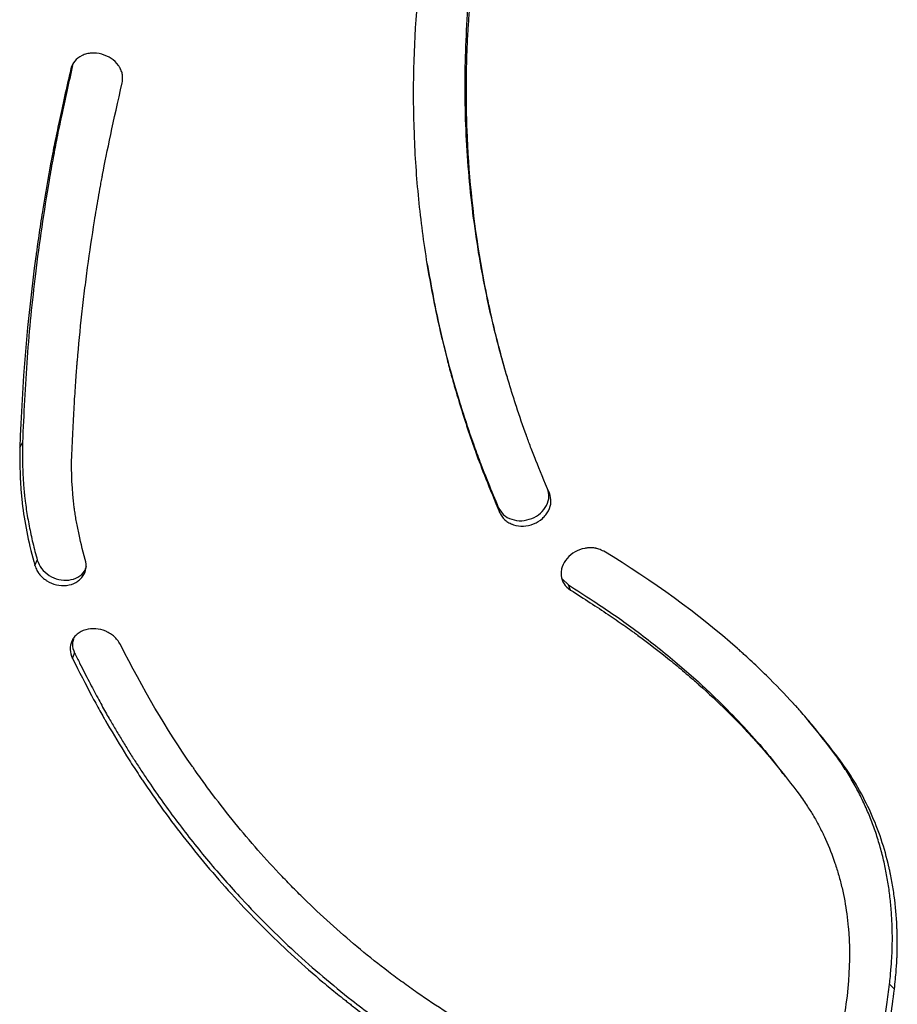
# Model space of a CAD drawing. Units: millimetres. Extents: x -6045 to 415, y 5 to 292.
# Drawn here: x 310 to 331, y 152 to 175 of the extents above; entities that cross this region are included whole.
import ezdxf

# ---------------------------------------------------------------- set-up
doc = ezdxf.new("R2010")
doc.units = ezdxf.units.MM

msp = doc.modelspace()

# ---------------------------------------------------------------- linework, layer by layer
at = {"color": 7, "linetype": 'Continuous', "lineweight": 25}
for p, q in [((310.2909, 165.1808), (310.3525, 165.3056)), ((321.6206, 163.6464), (321.5847, 163.7738)), ((310.6443, 162.4075), (310.7029, 162.5326)), ((323.0948, 162.0929), (323.2391, 161.9534)), ((323.2893, 161.8273), (323.2391, 161.9534)), ((311.5334, 160.2131), (311.5843, 160.3392)), ((329.7016, 157.7444), (329.5962, 157.8611)), ((330.9357, 152.4086), (330.8197, 152.5227))]:
    msp.add_line(p, q, dxfattribs=at)
for points, knots in [([(323.6286, 187.7373), (323.4535, 187.4251), (323.2993, 187.1475), (323.0998, 186.7823), (323.0386, 186.669), (322.9548, 186.5119), (322.9148, 186.4365), (322.8717, 186.3541), (322.8511, 186.3143), (322.841, 186.2948), (322.8359, 186.2851), (322.8335, 186.2802), (322.8324, 186.2782), (322.8317, 186.2768), (322.8315, 186.2764), (322.7075, 186.0358), (322.5861, 185.7929), (322.4072, 185.4234), (322.3185, 185.2374), (322.2164, 185.0181), (322.1657, 184.9079), (322.1404, 184.8527), (322.1296, 184.829), (322.1224, 184.8132), (322.1188, 184.8051), (321.6657, 183.8086), (321.2729, 182.8103), (320.6029, 180.786), (320.3291, 179.771), (319.9056, 177.73), (319.7557, 176.7038), (319.5805, 174.6383), (319.556, 173.6098), (319.6141, 172.0731), (319.6492, 171.5619), (319.7256, 170.7968), (319.755, 170.542), (319.8217, 170.0331), (319.8591, 169.7788), (319.9827, 169.0178), (320.0805, 168.5144), (320.2502, 167.7655), (320.3106, 167.5169), (320.4069, 167.1456), (320.4565, 166.9604), (320.5169, 166.745), (320.5477, 166.6375), (320.5632, 166.5838), (320.5699, 166.5608), (320.5744, 166.5455), (320.5766, 166.5379), (320.6521, 166.2802), (320.7284, 166.0335), (320.8473, 165.6687), (320.9079, 165.4876), (320.9806, 165.2786), (321.0175, 165.1746), (321.036, 165.1228), (321.0453, 165.0969), (321.05, 165.0839), (321.0523, 165.0775), (321.0533, 165.0747), (321.054, 165.0729), (321.0544, 165.0717), (321.1806, 164.7221), (321.3694, 164.2466), (321.6206, 163.6464)], [0, 0, 0, 0, 0.03125, 0.03125, 0.046875, 0.046875, 0.0546875, 0.0585937, 0.0605469, 0.0615234, 0.0620117, 0.0622559, 0.0623779, 0.0623779, 0.0625, 0.0625, 0.09375, 0.09375, 0.109375, 0.1171875, 0.1210937, 0.1230469, 0.1240234, 0.1240234, 0.125, 0.125, 0.25, 0.25, 0.375, 0.375, 0.5, 0.5, 0.625, 0.625, 0.6875, 0.6875, 0.71875, 0.71875, 0.75, 0.75, 0.8125, 0.8125, 0.84375, 0.84375, 0.859375, 0.8671875, 0.8710937, 0.8730469, 0.8740234, 0.8740234, 0.875, 0.875, 0.90625, 0.90625, 0.921875, 0.9296875, 0.9335937, 0.9355469, 0.9365234, 0.9370117, 0.9372559, 0.9373779, 0.9373779, 0.9375, 0.9375, 1, 1, 1, 1]), ([(321.7879, 166.8792), (321.7765, 166.9177), (321.71, 167.1439), (321.5948, 167.5601), (321.4517, 168.1305), (321.3226, 168.7052), (321.2075, 169.284), (321.0281, 170.3186), (320.8485, 171.8199), (320.7746, 173.7975), (320.8544, 175.6187), (321.0423, 177.2749), (321.3009, 178.762), (321.6474, 180.243), (322.0085, 181.4707), (322.3396, 182.4475), (322.6081, 183.1751), (322.8941, 183.8933), (323.1416, 184.471), (323.3408, 184.9128), (323.4859, 185.2256), (323.6363, 185.541), (323.7918, 185.859), (323.9525, 186.1796), (324.1183, 186.503), (324.2893, 186.8291), (324.4651, 187.1581), (324.5857, 187.3781), (324.6462, 187.4887)], [0, 0, 0, 0, 0.0058184, 0.034187, 0.0625626, 0.0909577, 0.119385, 0.1478567, 0.2426018, 0.3371235, 0.4318838, 0.5029346, 0.5738742, 0.6448953, 0.7159355, 0.751421, 0.7869191, 0.8221305, 0.8566751, 0.8719529, 0.887388, 0.9029824, 0.918738, 0.9346568, 0.9507406, 0.9669913, 0.9834105, 1, 1, 1, 1]), ([(322.789, 164.1099), (322.6678, 164.3995), (322.5619, 164.6579), (322.4264, 164.9984), (322.3851, 165.104), (322.329, 165.2506), (322.3024, 165.3209), (322.2739, 165.3978), (322.2603, 165.4349), (322.2536, 165.4532), (322.2503, 165.4622), (322.2487, 165.4667), (322.248, 165.4686), (322.2475, 165.4699), (322.2474, 165.4703), (322.1659, 165.6952), (322.0874, 165.9236), (321.9735, 166.2727), (321.9175, 166.4489), (321.8538, 166.6572), (321.8224, 166.7621), (321.8069, 166.8147), (321.8002, 166.8373), (321.7958, 166.8524), (321.7935, 166.8601), (321.6536, 167.3372), (321.5304, 167.8115), (321.3135, 168.769), (321.2197, 169.2518), (320.9824, 170.714), (320.8846, 171.695), (320.8289, 173.1746), (320.8255, 173.6691), (320.8431, 174.4129), (320.8527, 174.6612), (320.8729, 175.0341), (320.8806, 175.1585), (320.8978, 175.4075), (320.9074, 175.5323), (321.0018, 176.6525), (321.1456, 177.6441), (321.4506, 179.1272), (321.5671, 179.6208), (321.7313, 180.2374), (321.7651, 180.3608), (321.8343, 180.6069), (321.9408, 180.9756), (322.0553, 181.3432), (322.295, 182.0769), (322.469, 182.5641), (322.751, 183.2927), (322.8485, 183.5353), (322.9621, 183.8077), (322.9811, 183.8531), (323.0002, 183.8985), (323.013, 183.9288), (323.0189, 183.9427), (323.0493, 184.0142), (323.1229, 184.1862), (323.1991, 184.3592), (323.6663, 185.4026), (324.1532, 186.3636), (324.7087, 187.364)], [0, 0, 0, 0, 0.03125, 0.03125, 0.046875, 0.046875, 0.0546875, 0.0585937, 0.0605469, 0.0615234, 0.0620117, 0.0622559, 0.0623779, 0.0623779, 0.0625, 0.0625, 0.09375, 0.09375, 0.109375, 0.1171875, 0.1210937, 0.1230469, 0.1240234, 0.1240234, 0.125, 0.125, 0.1875, 0.1875, 0.25, 0.25, 0.375, 0.375, 0.4375, 0.4375, 0.46875, 0.46875, 0.484375, 0.484375, 0.5, 0.5, 0.625, 0.625, 0.6875, 0.6875, 0.703125, 0.703125, 0.71875, 0.75, 0.75, 0.8125, 0.8125, 0.84375, 0.84375, 0.8476563, 0.8496094, 0.8496094, 0.8515625, 0.8515625, 0.859375, 0.875, 0.875, 1, 1, 1, 1]), ([(312.7082, 173.7946), (312.7144, 173.8388), (312.7176, 173.8783), (312.7181, 173.9304), (312.7172, 173.9548), (312.7142, 173.98), (312.7123, 173.9919), (312.7111, 173.9976), (312.7106, 174.0005), (312.7103, 174.0017), (312.7101, 174.0025), (312.7101, 174.0027), (312.7022, 174.0382), (312.6907, 174.0725), (312.6676, 174.1229), (312.6546, 174.1478), (312.6395, 174.1723), (312.6289, 174.1886), (312.6235, 174.1965), (312.5706, 174.2705), (312.5142, 174.3254), (312.3831, 174.4137), (312.3081, 174.4471), (312.1404, 174.4924), (312.0598, 174.5011), (311.9436, 174.493), (311.8866, 174.4837), (311.8315, 174.4664), (311.7951, 174.4532), (311.7769, 174.4456), (311.6191, 174.3711), (311.5312, 174.2673), (311.4955, 174.1252)], [0, 0, 0, 0, 0.0625, 0.0625, 0.09375, 0.109375, 0.1171875, 0.1210937, 0.1230469, 0.1240234, 0.1240234, 0.125, 0.125, 0.1875, 0.1875, 0.21875, 0.234375, 0.234375, 0.25, 0.25, 0.375, 0.375, 0.5, 0.5, 0.625, 0.625, 0.6875, 0.71875, 0.71875, 0.75, 0.75, 1, 1, 1, 1]), ([(311.4955, 174.1252), (311.3897, 173.6652), (311.2978, 173.252), (311.1804, 172.702), (311.1447, 172.5303), (311.0962, 172.2902), (311.0733, 172.1745), (311.0488, 172.0472), (311.0371, 171.9854), (311.0314, 171.955), (311.0286, 171.9399), (311.0272, 171.9324), (311.0265, 171.9287), (311.0262, 171.9271), (311.026, 171.926), (311.0259, 171.9257), (310.9574, 171.5575), (310.8935, 171.1883), (310.8044, 170.6319), (310.7616, 170.353), (310.7145, 170.0265), (310.6917, 169.8629), (310.6821, 169.7927), (310.6757, 169.746), (310.6725, 169.7223), (310.4697, 168.2167), (310.3438, 166.711), (310.2909, 165.1808)], [0, 0, 0, 0, 0.125, 0.125, 0.1875, 0.1875, 0.21875, 0.234375, 0.2421875, 0.2460937, 0.2480469, 0.2490234, 0.2495117, 0.2497559, 0.2497559, 0.25, 0.25, 0.375, 0.375, 0.4375, 0.46875, 0.484375, 0.4921875, 0.4921875, 0.5, 0.5, 1, 1, 1, 1]), ([(311.5369, 174.2077), (311.4907, 174.0032), (311.4003, 173.6035), (311.2765, 173.0313), (311.1694, 172.5144), (311.0719, 172.0081), (310.8837, 170.9452), (310.6542, 169.3728), (310.4455, 167.3106), (310.3835, 165.9753), (310.3525, 165.3056)], [0, 0, 0, 0, 0.0702459, 0.1373057, 0.1961947, 0.2471432, 0.3099866, 0.5574745, 0.7780566, 1, 1, 1, 1]), ([(311.5171, 165.0028), (311.5377, 165.4719), (311.5696, 166.102), (311.6085, 166.7088), (311.6284, 166.9801), (311.6384, 167.1077), (311.6435, 167.1695), (311.646, 167.1999), (311.6473, 167.215), (311.6479, 167.2225), (311.6482, 167.2262), (311.6483, 167.2278), (311.6484, 167.2289), (311.6485, 167.2292), (311.6798, 167.5991), (311.7158, 167.9677), (311.7765, 168.52), (311.8086, 168.796), (311.8433, 169.0717), (311.867, 169.2555), (311.8792, 169.3475), (311.9412, 169.8057), (311.9954, 170.1713), (312.0835, 170.7185), (312.1292, 170.9919), (312.1856, 171.3102), (312.2146, 171.4692), (312.2293, 171.5487), (312.2366, 171.5884), (312.2403, 171.6083), (312.2422, 171.6182), (312.2431, 171.6232), (312.2435, 171.6253), (312.2438, 171.6267), (312.2439, 171.6276), (312.3449, 172.1676), (312.4995, 172.8893), (312.7082, 173.7946)], [0, 0, 0, 0, 0.125, 0.1875, 0.21875, 0.234375, 0.2421875, 0.2460938, 0.2480469, 0.2490234, 0.2495117, 0.2497559, 0.2497559, 0.25, 0.25, 0.375, 0.375, 0.4375, 0.46875, 0.46875, 0.5, 0.5, 0.625, 0.625, 0.6875, 0.71875, 0.734375, 0.7421875, 0.7460937, 0.7480469, 0.7490234, 0.7495117, 0.7497559, 0.7497559, 0.75, 0.75, 1, 1, 1, 1]), ([(319.9, 169.5476), (319.9961, 169.018), (320.195, 167.9226), (320.5382, 166.6748), (320.82, 165.7858), (320.984, 165.3041), (321.1587, 164.8298), (321.3564, 164.3284), (321.5042, 163.9694), (321.5847, 163.7738)], [0, 0, 0, 0, 0.2673766, 0.5529339, 0.6427702, 0.7315112, 0.8062808, 0.8944703, 1, 1, 1, 1]), ([(321.7871, 166.8817), (321.7874, 166.8807), (321.788, 166.8787), (321.791, 166.8685), (321.7925, 166.8635)], [0, 0, 0, 0, 0.5080685, 1, 1, 1, 1]), ([(310.3525, 165.3056), (310.352, 165.2577), (310.3511, 165.1633), (310.3515, 165.0233), (310.3532, 164.8869), (310.3564, 164.754), (310.3608, 164.6247), (310.3667, 164.4989), (310.374, 164.3766), (310.3826, 164.2579), (310.3927, 164.1428), (310.404, 164.0312), (310.4204, 163.8937), (310.4435, 163.7284), (310.4749, 163.5336), (310.5111, 163.3369), (310.5518, 163.1383), (310.5974, 162.938), (310.6474, 162.7358), (310.6843, 162.6006), (310.7029, 162.5326)], [0, 0, 0, 0, 0.0521537, 0.1029528, 0.1524015, 0.2005039, 0.2472647, 0.292689, 0.3367822, 0.3795506, 0.4210006, 0.4611395, 0.4999755, 0.5692894, 0.6392632, 0.7099255, 0.7813038, 0.8534251, 0.9263155, 1, 1, 1, 1]), ([(310.2909, 165.1808), (310.2877, 164.9144), (310.2915, 164.6659), (310.3079, 164.3199), (310.3151, 164.2091), (310.3286, 164.0496), (310.336, 163.9715), (310.3457, 163.8833), (310.3509, 163.8399), (310.3536, 163.8184), (310.3549, 163.8077), (310.3555, 163.8032), (310.3559, 163.8001), (310.3561, 163.7988), (310.4138, 163.349), (310.5097, 162.8856), (310.6443, 162.4075)], [0, 0, 0, 0, 0.25, 0.25, 0.375, 0.375, 0.4375, 0.46875, 0.484375, 0.4921875, 0.4960938, 0.4980469, 0.4980469, 0.5, 0.5, 1, 1, 1, 1]), ([(311.8343, 162.5446), (311.7697, 162.7847), (311.7158, 163.0073), (311.6512, 163.3147), (311.6323, 163.4128), (311.6081, 163.5533), (311.597, 163.6219), (311.5857, 163.699), (311.5806, 163.7368), (311.5781, 163.7556), (311.5769, 163.7649), (311.5763, 163.7696), (311.576, 163.7715), (311.5759, 163.7729), (311.5758, 163.7734), (311.5231, 164.1874), (311.5036, 164.5969), (311.5171, 165.0028)], [0, 0, 0, 0, 0.25, 0.25, 0.375, 0.375, 0.4375, 0.46875, 0.484375, 0.4921875, 0.4960937, 0.4980469, 0.4990234, 0.4990234, 0.5, 0.5, 1, 1, 1, 1]), ([(321.5847, 163.7738), (321.6205, 163.7131), (321.6923, 163.5915), (321.8974, 163.4836), (322.1353, 163.4469), (322.3788, 163.505), (322.5929, 163.6319), (322.7329, 163.8201), (322.7996, 164.027), (322.7642, 164.1528), (322.7474, 164.2121)], [0, 0, 0, 0, 0.1266841, 0.2536467, 0.3804184, 0.5075303, 0.6344268, 0.7614385, 0.8875232, 1, 1, 1, 1]), ([(321.6206, 163.6464), (321.6423, 163.607), (321.6742, 163.5563), (321.7102, 163.5117), (321.7279, 163.493), (321.7367, 163.4845), (321.7411, 163.4805), (321.7432, 163.4786), (321.7442, 163.4778), (321.7448, 163.4772), (321.745, 163.4771), (321.7728, 163.453), (321.8028, 163.432), (321.8519, 163.4049), (321.8774, 163.3924), (321.9044, 163.3815), (321.9227, 163.3746), (321.9319, 163.3714), (322.0191, 163.343), (322.0975, 163.3321), (322.2559, 163.3393), (322.3362, 163.3573), (322.4973, 163.422), (322.5667, 163.464), (322.6543, 163.5412), (322.6807, 163.5693), (322.7162, 163.6151), (322.7274, 163.6309), (322.7483, 163.6638), (322.7582, 163.6811), (322.8387, 163.8374), (322.846, 163.9746), (322.789, 164.1099)], [0, 0, 0, 0, 0.0625, 0.09375, 0.109375, 0.1171875, 0.1210938, 0.1230469, 0.1240234, 0.1240234, 0.125, 0.125, 0.1875, 0.1875, 0.21875, 0.234375, 0.234375, 0.25, 0.25, 0.375, 0.375, 0.5, 0.5, 0.625, 0.625, 0.6875, 0.6875, 0.71875, 0.71875, 0.75, 0.75, 1, 1, 1, 1]), ([(324.0751, 162.7404), (324.0329, 162.7611), (323.9943, 162.7778), (323.9417, 162.7966), (323.9168, 162.8044), (323.8901, 162.8109), (323.8774, 162.8134), (323.8711, 162.8145), (323.8681, 162.815), (323.8667, 162.8152), (323.8659, 162.8154), (323.8656, 162.8154), (323.8267, 162.8214), (323.768, 162.825), (323.6976, 162.8202), (323.667, 162.8162), (323.6465, 162.8131), (323.6364, 162.8114), (323.5414, 162.7932), (323.4644, 162.7655), (323.3253, 162.6867), (323.263, 162.6355), (323.1543, 162.5104), (323.1155, 162.4453), (323.0806, 162.3439), (323.0728, 162.3094), (323.067, 162.2568), (323.0661, 162.239), (323.0661, 162.2033), (323.0672, 162.185), (323.0847, 162.0232), (323.1582, 161.9098), (323.2893, 161.8273)], [0, 0, 0, 0, 0.0625, 0.0625, 0.09375, 0.109375, 0.1171875, 0.1210937, 0.1230469, 0.1240234, 0.1240234, 0.125, 0.125, 0.1875, 0.21875, 0.234375, 0.234375, 0.25, 0.25, 0.375, 0.375, 0.5, 0.5, 0.625, 0.625, 0.6875, 0.6875, 0.71875, 0.71875, 0.75, 0.75, 1, 1, 1, 1]), ([(329.7016, 157.7444), (329.4896, 158.026), (329.2877, 158.2838), (329.0008, 158.6342), (328.9079, 158.745), (328.7724, 158.9021), (328.7057, 158.9783), (328.6296, 159.0633), (328.5921, 159.1047), (328.5734, 159.1252), (328.5641, 159.1354), (328.5594, 159.1405), (328.5574, 159.1426), (328.5561, 159.1441), (328.5556, 159.1446), (328.3462, 159.3728), (328.1317, 159.5945), (327.8008, 159.9189), (327.633, 160.0791), (327.4333, 160.2626), (327.3325, 160.3534), (327.2891, 160.3922), (327.26, 160.418), (327.2457, 160.4308), (326.2906, 161.2749), (325.2397, 162.0345), (324.0751, 162.7404)], [0, 0, 0, 0, 0.125, 0.125, 0.1875, 0.1875, 0.21875, 0.234375, 0.2421875, 0.2460937, 0.2480469, 0.2490234, 0.2495117, 0.2495117, 0.25, 0.25, 0.375, 0.375, 0.4375, 0.46875, 0.484375, 0.4921875, 0.4921875, 0.5, 0.5, 1, 1, 1, 1]), ([(310.6443, 162.4075), (310.6614, 162.3629), (310.6872, 162.3043), (310.7175, 162.2506), (310.7328, 162.2274), (310.7404, 162.2167), (310.7442, 162.2116), (310.7462, 162.2091), (310.747, 162.208), (310.7475, 162.2073), (310.7477, 162.2071), (310.7722, 162.1758), (310.7993, 162.147), (310.8442, 162.107), (310.8677, 162.0877), (310.8929, 162.0696), (310.91, 162.0578), (310.9186, 162.0521), (311.0006, 162.0003), (311.0759, 161.9681), (311.2313, 161.9318), (311.3117, 161.9275), (311.4762, 161.947), (311.5487, 161.9692), (311.6427, 162.0213), (311.6716, 162.0417), (311.7113, 162.0771), (311.7239, 162.0896), (311.7479, 162.1163), (311.7594, 162.1306), (311.8549, 162.2625), (311.8763, 162.3957), (311.8343, 162.5446)], [0, 0, 0, 0, 0.0625, 0.09375, 0.109375, 0.1171875, 0.1210938, 0.1230469, 0.1240234, 0.1240234, 0.125, 0.125, 0.1875, 0.1875, 0.21875, 0.234375, 0.234375, 0.25, 0.25, 0.375, 0.375, 0.5, 0.5, 0.625, 0.625, 0.6875, 0.6875, 0.71875, 0.71875, 0.75, 0.75, 1, 1, 1, 1]), ([(310.7029, 162.5326), (310.7315, 162.4632), (310.7887, 162.324), (310.9771, 162.1617), (311.2051, 162.0604), (311.4502, 162.0503), (311.6697, 162.1175), (311.8171, 162.2406), (311.8524, 162.344), (311.8654, 162.3822)], [0, 0, 0, 0, 0.1515834, 0.3035031, 0.4552002, 0.6072902, 0.7591294, 0.9111045, 1, 1, 1, 1]), ([(323.2391, 161.9534), (323.4341, 161.8274), (323.8036, 161.5887), (324.3134, 161.2448), (324.7864, 160.9083), (325.241, 160.5606), (325.6978, 160.1922), (326.1397, 159.8129), (326.6181, 159.3752), (327.1202, 158.8793), (327.6339, 158.3235), (327.9857, 157.9086), (328.163, 157.6772), (328.1927, 157.6384)], [0, 0, 0, 0, 0.0998081, 0.1891452, 0.2680593, 0.3554566, 0.4442609, 0.5324506, 0.6205975, 0.7424679, 0.860516, 0.9766286, 1, 1, 1, 1]), ([(323.2893, 161.8273), (323.6145, 161.6208), (323.9094, 161.4293), (324.3073, 161.1622), (324.4325, 161.0765), (324.6092, 160.9529), (324.6663, 160.9125), (324.7491, 160.8531), (324.7899, 160.8237), (324.8362, 160.7899), (324.8591, 160.7731), (324.8704, 160.7648), (324.8761, 160.7606), (324.8785, 160.7588), (324.8801, 160.7576), (324.8807, 160.7572), (325.1373, 160.5678), (325.385, 160.3768), (325.7447, 160.086), (325.8626, 159.9884), (326.0365, 159.8409), (326.1228, 159.7669), (326.2079, 159.6924), (326.2644, 159.6427), (326.2924, 159.6179), (326.5456, 159.3923), (326.7644, 159.1873), (327.0836, 158.8727), (327.2408, 158.7136), (327.4203, 158.5249), (327.5091, 158.4297), (327.5532, 158.3819), (327.5752, 158.358), (327.5862, 158.346), (327.5917, 158.34), (327.594, 158.3374), (327.5956, 158.3357), (327.5965, 158.3347), (327.936, 157.9635), (328.3063, 157.5111), (328.7061, 156.979)], [0, 0, 0, 0, 0.125, 0.125, 0.1875, 0.1875, 0.21875, 0.21875, 0.234375, 0.2421875, 0.2460938, 0.2480469, 0.2490234, 0.2495117, 0.2495117, 0.25, 0.25, 0.375, 0.375, 0.4375, 0.4375, 0.46875, 0.484375, 0.484375, 0.5, 0.5, 0.625, 0.625, 0.6875, 0.71875, 0.734375, 0.7421875, 0.7460937, 0.7480469, 0.7490234, 0.7495117, 0.7495117, 0.75, 0.75, 1, 1, 1, 1]), ([(312.6638, 160.5403), (312.6387, 160.5819), (312.6025, 160.6361), (312.5627, 160.6846), (312.5434, 160.7051), (312.5339, 160.7145), (312.5292, 160.719), (312.5269, 160.7212), (312.5259, 160.7221), (312.5252, 160.7227), (312.525, 160.7229), (312.4951, 160.75), (312.4633, 160.7741), (312.412, 160.8066), (312.3854, 160.8218), (312.3574, 160.8357), (312.3385, 160.8447), (312.3291, 160.8489), (312.2394, 160.887), (312.1601, 160.9069), (312.0022, 160.9185), (311.9234, 160.9102), (311.7677, 160.8657), (311.7017, 160.8327), (311.6205, 160.7668), (311.5964, 160.7421), (311.5647, 160.7009), (311.5549, 160.6865), (311.5367, 160.6563), (311.5283, 160.6403), (311.4607, 160.4943), (311.465, 160.3573), (311.5334, 160.2131)], [0, 0, 0, 0, 0.0625, 0.09375, 0.109375, 0.1171875, 0.1210937, 0.1230469, 0.1240234, 0.1240234, 0.125, 0.125, 0.1875, 0.1875, 0.21875, 0.234375, 0.234375, 0.25, 0.25, 0.375, 0.375, 0.5, 0.5, 0.625, 0.625, 0.6875, 0.6875, 0.71875, 0.71875, 0.75, 0.75, 1, 1, 1, 1]), ([(311.5548, 160.6683), (311.5432, 160.6292), (311.5117, 160.523), (311.5562, 160.4103), (311.5843, 160.3392)], [0, 0, 0, 0, 0.3685859, 1, 1, 1, 1]), ([(311.5843, 160.3392), (311.6237, 160.2604), (311.7004, 160.1066), (311.8141, 159.8827), (311.9229, 159.6711), (312.0271, 159.4719), (312.1266, 159.285), (312.2213, 159.1105), (312.3113, 158.9482), (312.4187, 158.7595), (312.5465, 158.5411), (312.6974, 158.2896), (312.8513, 158.0403), (313.0081, 157.7931), (313.1677, 157.5479), (313.4936, 157.0607), (314.0061, 156.3435), (314.739, 155.4203), (315.6494, 154.3868), (316.7655, 153.2736), (317.8146, 152.3825), (318.595, 151.7895), (319.0733, 151.4465), (319.4669, 151.1795), (319.7758, 150.9798), (320.0006, 150.8394), (320.2433, 150.6922), (320.5039, 150.5386), (320.7823, 150.3784), (320.9744, 150.2713), (321.0732, 150.2162)], [0, 0, 0, 0, 0.0189442, 0.036939, 0.0539847, 0.070082, 0.0852315, 0.0994338, 0.11269, 0.1250012, 0.1459261, 0.1668119, 0.187661, 0.2084762, 0.2292598, 0.2500145, 0.3333267, 0.4166041, 0.5000159, 0.6250043, 0.7499851, 0.7912963, 0.83296, 0.8749965, 0.8924489, 0.911251, 0.9314053, 0.9529138, 0.9757782, 1, 1, 1, 1]), ([(321.8201, 151.0175), (321.5146, 151.1826), (321.2407, 151.3362), (320.8779, 151.547), (320.765, 151.614), (320.6077, 151.7094), (320.5573, 151.7403), (320.4847, 151.7855), (320.4491, 151.8077), (320.409, 151.8331), (320.3893, 151.8456), (320.3795, 151.8519), (320.3746, 151.855), (320.3725, 151.8563), (320.3711, 151.8572), (320.3707, 151.8575), (320.1332, 152.0092), (319.9, 152.165), (319.555, 152.4058), (319.4409, 152.4873), (319.2142, 152.6524), (319.102, 152.736), (318.5429, 153.161), (318.1099, 153.519), (317.4823, 154.0815), (317.2768, 154.2732), (316.9741, 154.567), (316.8741, 154.666), (316.6761, 154.866), (316.5778, 154.9672), (316.0928, 155.4763), (315.7217, 155.8976), (315.1908, 156.5491), (315.0181, 156.7695), (314.7655, 157.1049), (314.6407, 157.2737), (314.4981, 157.4727), (314.4274, 157.5727), (314.3923, 157.6228), (314.3747, 157.6479), (314.3672, 157.6587), (314.3622, 157.6659), (314.3596, 157.6696), (313.7529, 158.5414), (313.1884, 159.4984), (312.6638, 160.5403)], [0, 0, 0, 0, 0.0625, 0.0625, 0.09375, 0.09375, 0.109375, 0.109375, 0.1171875, 0.1210937, 0.1230469, 0.1240234, 0.1245117, 0.1247559, 0.1247559, 0.125, 0.125, 0.1875, 0.1875, 0.21875, 0.21875, 0.25, 0.25, 0.375, 0.375, 0.4375, 0.4375, 0.46875, 0.46875, 0.5, 0.5, 0.625, 0.625, 0.6875, 0.6875, 0.71875, 0.734375, 0.7421875, 0.7460937, 0.7480469, 0.7490234, 0.7490234, 0.75, 0.75, 1, 1, 1, 1]), ([(311.5334, 160.2131), (311.6957, 159.8895), (311.8454, 159.5991), (312.0509, 159.2129), (312.1162, 159.0924), (312.2094, 158.9239), (312.2548, 158.8428), (312.3057, 158.7535), (312.3306, 158.7102), (312.3429, 158.6889), (312.3491, 158.6783), (312.3521, 158.673), (312.3534, 158.6708), (312.3543, 158.6693), (312.3546, 158.6688), (312.5031, 158.4132), (312.6554, 158.1617), (312.8904, 157.7892), (313.0095, 157.604), (313.1513, 157.3902), (313.2127, 157.299), (313.2538, 157.2383), (313.2743, 157.2081), (313.6276, 156.6912), (313.9784, 156.2168), (314.5323, 155.525), (314.7215, 155.2976), (315.1091, 154.8498), (315.3077, 154.6292), (315.9161, 153.9789), (316.3379, 153.5619), (316.9944, 152.9626), (317.2173, 152.7672), (317.5574, 152.4809), (317.729, 152.3394), (317.9316, 152.1774), (318.0336, 152.0971), (318.0775, 152.0629), (318.1067, 152.0401), (318.1216, 152.0285), (318.3673, 151.8382), (318.6035, 151.6628), (318.9651, 151.4056), (319.1478, 151.2784), (319.3641, 151.1327), (319.4731, 151.0606), (319.5277, 151.0246), (319.5551, 151.0067), (319.5688, 150.9978), (319.5757, 150.9933), (319.5786, 150.9914), (319.5806, 150.9901), (319.5817, 150.9893), (319.9811, 150.7291), (320.4893, 150.426), (321.1046, 150.0885)], [0, 0, 0, 0, 0.0625, 0.0625, 0.09375, 0.09375, 0.109375, 0.1171875, 0.1210937, 0.1230469, 0.1240234, 0.1245117, 0.1247559, 0.1247559, 0.125, 0.125, 0.1875, 0.1875, 0.21875, 0.234375, 0.2421875, 0.2421875, 0.25, 0.25, 0.375, 0.375, 0.4375, 0.4375, 0.5, 0.5, 0.625, 0.625, 0.6875, 0.6875, 0.71875, 0.734375, 0.7421875, 0.7460937, 0.7460937, 0.75, 0.75, 0.8125, 0.8125, 0.84375, 0.859375, 0.8671875, 0.8710937, 0.8730469, 0.8740234, 0.8745117, 0.8747559, 0.8747559, 0.875, 0.875, 1, 1, 1, 1]), ([(329.5962, 157.8611), (329.4673, 158.0326), (329.2398, 158.3354), (328.9982, 158.6312), (328.8934, 158.7595)], [0, 0, 0, 0, 0.56622, 1, 1, 1, 1]), ([(330.8197, 152.5227), (330.8258, 152.5853), (330.8374, 152.7044), (330.8523, 152.8731), (330.8642, 153.0226), (330.8731, 153.1529), (330.8803, 153.2929), (330.8846, 153.4499), (330.8859, 153.6315), (330.8832, 153.8164), (330.8746, 154.0617), (330.8545, 154.3638), (330.8154, 154.7183), (330.7611, 155.0666), (330.7026, 155.3544), (330.6473, 155.5843), (330.6005, 155.7588), (330.5495, 155.9314), (330.4941, 156.1021), (330.4345, 156.271), (330.3705, 156.4381), (330.3021, 156.6033), (330.2294, 156.7668), (330.1523, 156.9284), (330.0708, 157.0883), (329.9849, 157.2464), (329.8945, 157.4028), (329.7996, 157.5575), (329.7005, 157.7106), (329.631, 157.8109), (329.5962, 157.8611)], [0, 0, 0, 0, 0.03133689, 0.05950247, 0.08449868, 0.1063283, 0.12499555, 0.15513862, 0.18601538, 0.21763974, 0.25002464, 0.31263046, 0.3751004, 0.43753565, 0.50003757, 0.53275914, 0.56550244, 0.59828283, 0.63111562, 0.66401603, 0.69699922, 0.7300802, 0.76327387, 0.79659498, 0.83005808, 0.86367758, 0.89746766, 0.9314423, 0.96561524, 1, 1, 1, 1]), ([(328.3694, 157.4171), (328.3473, 157.4452), (328.3032, 157.5013), (328.2591, 157.5575), (328.237, 157.5856)], [0, 0, 0, 0, 0.49983, 1, 1, 1, 1]), ([(330.9357, 152.4086), (330.9521, 152.5733), (330.9653, 152.718), (330.9802, 152.9049), (330.9864, 152.9908), (330.9916, 153.0778), (330.9936, 153.1181), (330.9945, 153.1374), (330.9949, 153.1468), (330.9951, 153.1515), (330.9952, 153.1535), (330.9953, 153.1548), (330.9953, 153.1552), (331.0001, 153.2739), (331.0023, 153.3939), (331.0016, 153.5771), (331.0002, 153.6695), (330.9969, 153.7788), (330.9948, 153.8338), (330.9937, 153.8614), (330.9932, 153.8732), (330.9928, 153.8811), (330.9926, 153.8852), (330.9814, 154.1312), (330.9602, 154.3693), (330.9131, 154.7203), (330.8948, 154.8363), (330.8636, 155.0088), (330.8471, 155.0946), (330.8261, 155.1941), (330.8151, 155.2437), (330.8104, 155.2649), (330.8072, 155.2791), (330.8055, 155.2863), (330.7022, 155.7362), (330.5602, 156.1613), (330.1936, 156.9774), (329.9689, 157.3686), (329.7016, 157.7444)], [0, 0, 0, 0, 0.0625, 0.0625, 0.09375, 0.109375, 0.1171875, 0.1210937, 0.1230469, 0.1240234, 0.1245117, 0.1245117, 0.125, 0.125, 0.1875, 0.1875, 0.21875, 0.234375, 0.2421875, 0.2460937, 0.2480469, 0.2480469, 0.25, 0.25, 0.375, 0.375, 0.4375, 0.4375, 0.46875, 0.484375, 0.4921875, 0.4960937, 0.4960937, 0.5, 0.5, 0.75, 0.75, 1, 1, 1, 1]), ([(328.7061, 156.979), (328.7813, 156.87), (328.8461, 156.7738), (328.9279, 156.6488), (328.9526, 156.6104), (328.9858, 156.5574), (329.0015, 156.5322), (329.0181, 156.5048), (329.0259, 156.4916), (329.0298, 156.4851), (329.0317, 156.4819), (329.0325, 156.4806), (329.033, 156.4797), (329.0332, 156.4794), (329.0815, 156.3974), (329.1518, 156.2698), (329.2309, 156.1112), (329.2697, 156.0294), (329.2889, 155.9879), (329.2985, 155.967), (329.3026, 155.958), (329.3053, 155.952), (329.3068, 155.9489), (329.3913, 155.7623), (329.4652, 155.5746), (329.5624, 155.2871), (329.5926, 155.1903), (329.6343, 155.0435), (329.6477, 154.9944), (329.6732, 154.8955), (329.6854, 154.846), (329.7438, 154.5956), (329.7813, 154.3919), (329.8238, 154.0813), (329.8357, 153.9769), (329.85, 153.819), (329.8563, 153.7397), (329.8622, 153.6467), (329.8647, 153.6), (329.8659, 153.5766), (329.8665, 153.5649), (329.8667, 153.5599), (329.8669, 153.5566), (329.867, 153.5547), (329.8845, 153.1782), (329.8675, 152.7431), (329.8159, 152.2481)], [0, 0, 0, 0, 0.0625, 0.0625, 0.09375, 0.09375, 0.109375, 0.1171875, 0.1210938, 0.1230469, 0.1240234, 0.1245117, 0.1245117, 0.125, 0.125, 0.1875, 0.21875, 0.234375, 0.2421875, 0.2460938, 0.2480469, 0.2480469, 0.25, 0.25, 0.375, 0.375, 0.4375, 0.4375, 0.46875, 0.46875, 0.5, 0.5, 0.625, 0.625, 0.6875, 0.6875, 0.71875, 0.734375, 0.7421875, 0.7460938, 0.7480469, 0.7490234, 0.7490234, 0.75, 0.75, 1, 1, 1, 1]), ([(327.0582, 142.5292), (327.104, 142.5982), (327.1926, 142.7315), (327.3197, 142.9256), (327.4368, 143.1065), (327.5438, 143.2743), (327.6408, 143.4289), (327.728, 143.5702), (327.829, 143.7379), (327.9462, 143.938), (328.0819, 144.1763), (328.2158, 144.4184), (328.348, 144.6644), (328.5763, 145.1014), (328.8859, 145.7339), (329.253, 146.5679), (329.6399, 147.5512), (330.0229, 148.685), (330.3144, 149.7524), (330.4831, 150.4995), (330.5677, 150.9141), (330.6307, 151.2484), (330.6928, 151.621), (330.7585, 152.0585), (330.7987, 152.3634), (330.8197, 152.5227)], [0, 0, 0, 0, 0.022271, 0.0430696, 0.0623964, 0.0802518, 0.0966368, 0.1115521, 0.1249991, 0.1494787, 0.1742162, 0.1992155, 0.2244805, 0.2500151, 0.3332444, 0.4165297, 0.5000163, 0.6251097, 0.7499962, 0.8122168, 0.8436805, 0.8713558, 0.9101765, 0.9530539, 1, 1, 1, 1]), ([(329.8159, 152.2481), (329.7806, 151.989), (329.7475, 151.7592), (329.7013, 151.4586), (329.6791, 151.3193), (329.6546, 151.1761), (329.6427, 151.1093), (329.6369, 151.0771), (329.634, 151.0613), (329.6326, 151.0535), (329.6318, 151.0496), (329.6315, 151.0479), (329.6313, 151.0468), (329.6313, 151.0464), (329.595, 150.851), (329.555, 150.6531), (329.4891, 150.3514), (329.4547, 150.1994), (329.4119, 150.0198), (329.3899, 149.9295), (329.3787, 149.8843), (329.3739, 149.8648), (329.3706, 149.8519), (329.369, 149.8452), (329.267, 149.4368), (329.1536, 149.0354), (328.964, 148.4348), (328.8976, 148.2348), (328.7929, 147.9353), (328.7393, 147.7856), (328.6747, 147.6112), (328.6418, 147.524), (328.6252, 147.4804), (328.6181, 147.4618), (328.6133, 147.4493), (328.6109, 147.4429), (328.3107, 146.6606), (327.9598, 145.889), (327.1477, 144.3612), (326.6865, 143.6051), (326.168, 142.8609)], [0, 0, 0, 0, 0.0625, 0.0625, 0.09375, 0.109375, 0.1171875, 0.1210937, 0.1230469, 0.1240234, 0.1245117, 0.1247559, 0.1247559, 0.125, 0.125, 0.1875, 0.1875, 0.21875, 0.234375, 0.2421875, 0.2460937, 0.2480469, 0.2480469, 0.25, 0.25, 0.375, 0.375, 0.4375, 0.4375, 0.46875, 0.484375, 0.4921875, 0.4960937, 0.4980469, 0.4980469, 0.5, 0.5, 0.75, 0.75, 1, 1, 1, 1]), ([(327.1416, 142.4078), (327.309, 142.6572), (327.4555, 142.8801), (327.6444, 143.1741), (327.7022, 143.2653), (327.7812, 143.3921), (327.8188, 143.4529), (327.8593, 143.5193), (327.8787, 143.5515), (327.8882, 143.5672), (327.8929, 143.5751), (327.8953, 143.579), (327.8963, 143.5806), (327.897, 143.5817), (327.8972, 143.5821), (328.0139, 143.7768), (328.1283, 143.9747), (328.2972, 144.2776), (328.3809, 144.4306), (328.4774, 144.6117), (328.5254, 144.7029), (328.5493, 144.7486), (328.5595, 144.7683), (328.5663, 144.7814), (328.5698, 144.7881), (328.7851, 145.203), (328.9834, 145.616), (329.3535, 146.4498), (329.5254, 146.871), (329.8428, 147.7195), (329.9875, 148.1449), (330.1842, 148.7841), (330.2464, 148.9974), (330.3346, 149.3175), (330.3774, 149.4776), (330.4251, 149.6645), (330.4485, 149.758), (330.4583, 149.798), (330.4649, 149.8248), (330.4682, 149.8383), (330.5229, 150.0627), (330.5714, 150.2755), (330.6398, 150.5969), (330.6647, 150.7179), (330.6899, 150.846), (330.6939, 150.8663), (330.6965, 150.8798), (330.6975, 150.8848), (330.7028, 150.9124), (330.7157, 150.9795), (330.7966, 151.4177), (330.8712, 151.91), (330.9357, 152.4086)], [0, 0, 0, 0, 0.0625, 0.0625, 0.09375, 0.09375, 0.109375, 0.1171875, 0.1210937, 0.1230469, 0.1240234, 0.1245117, 0.1247559, 0.1247559, 0.125, 0.125, 0.1875, 0.1875, 0.21875, 0.234375, 0.2421875, 0.2460937, 0.2480469, 0.2480469, 0.25, 0.25, 0.375, 0.375, 0.5, 0.5, 0.625, 0.625, 0.6875, 0.6875, 0.71875, 0.734375, 0.7421875, 0.7460938, 0.7460938, 0.75, 0.75, 0.8125, 0.8125, 0.84375, 0.8476563, 0.8496094, 0.8496094, 0.8515625, 0.8515625, 0.859375, 0.875, 1, 1, 1, 1])]:
    msp.add_open_spline(points, degree=3, knots=knots, dxfattribs=at)

doc.saveas('drawing.dxf')
